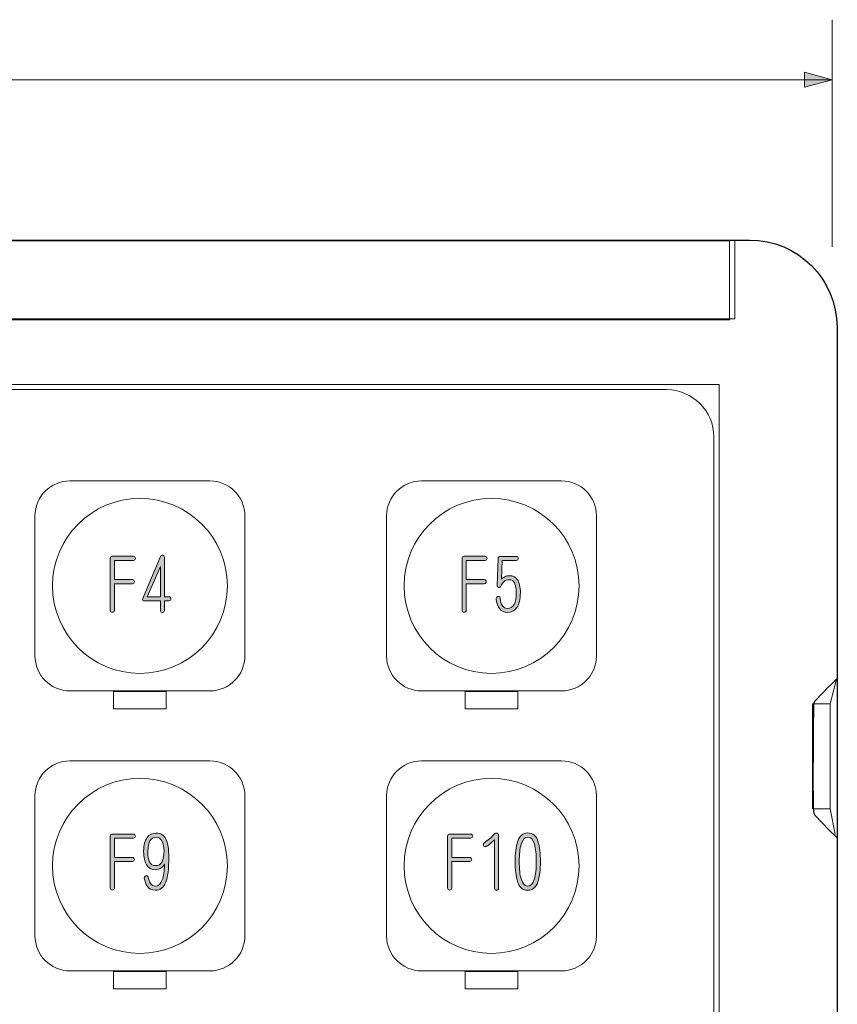
# Model space of a CAD drawing. Units: inches. Extents: x -46 to 344, y -33 to 243.
# Drawn here: x 49 to 96, y 94 to 150 of the extents above; entities that cross this region are included whole.
import ezdxf

# ---------------------------------------------------------------- set-up
doc = ezdxf.new("R2010")
doc.units = ezdxf.units.IN
doc.header["$MEASUREMENT"] = 0
doc.layers.add('レイヤー 1', color=7, linetype='Continuous')

# ---------------------------------------------------------------- blocks, each defined once
blk = doc.blocks.new('block 235')
at = {"layer": 'レイヤー 1'}
h = blk.add_hatch(color=18, dxfattribs=at)
h.dxf.hatch_style = 2
h.paths.add_polyline_path([(95.662, 146.648), (94.067, 146.219), (94.067, 147.077)])
at = {"layer": 'レイヤー 1', "color": 18, "lineweight": 9}
for points in [[(95.662, 137.099), (95.662, 150.08)], [(95.662, 146.648), (-23.754, 146.648)]]:
    blk.add_lwpolyline(points, dxfattribs=at)
at = {"layer": 'レイヤー 1', "lineweight": 0}
blk.add_lwpolyline([(95.662, 146.648), (94.067, 146.219), (94.067, 147.077), (95.662, 146.648)], dxfattribs=at)
blk = doc.blocks.new('block 241')
at = {"layer": 'レイヤー 1', "color": 29, "lineweight": 18}
blk.add_lwpolyline([(57.577, 110.692), (54.577, 110.692), (54.577, 111.692), (57.577, 111.692), (57.577, 110.692)], dxfattribs=at)
for points, knots in [([(62.08, 113.722), (62.08, 112.617), (61.185, 111.722), (60.08, 111.722), (60.08, 111.722), (52.08, 111.722), (52.08, 111.722), (50.976, 111.722), (50.08, 112.617), (50.08, 113.722), (50.08, 113.722), (50.08, 121.721), (50.08, 121.721), (50.08, 122.826), (50.976, 123.722), (52.08, 123.722), (52.08, 123.722), (60.08, 123.722), (60.08, 123.722), (61.185, 123.722), (62.08, 122.826), (62.08, 121.721), (62.08, 121.721), (62.08, 113.722), (62.08, 113.722)], [0, 0, 0, 0, 1, 1, 1, 2, 2, 2, 3, 3, 3, 4, 4, 4, 5, 5, 5, 6, 6, 6, 7, 7, 7, 8, 8, 8, 8]), ([(61.08, 117.722), (61.08, 114.96), (58.841, 112.721), (56.08, 112.721), (53.318, 112.721), (51.08, 114.96), (51.08, 117.722), (51.08, 120.483), (53.318, 122.722), (56.08, 122.722), (58.841, 122.722), (61.08, 120.483), (61.08, 117.722)], [0, 0, 0, 0, 1, 1, 1, 2, 2, 2, 3, 3, 3, 4, 4, 4, 4])]:
    blk.add_open_spline(points, degree=3, knots=knots, dxfattribs=at)
blk = doc.blocks.new('block 242')
at = {"layer": 'レイヤー 1', "color": 29, "lineweight": 18}
blk.add_lwpolyline([(77.679, 110.692), (74.679, 110.692), (74.679, 111.692), (77.679, 111.692), (77.679, 110.692)], dxfattribs=at)
for points, knots in [([(82.182, 113.722), (82.182, 112.617), (81.287, 111.722), (80.183, 111.722), (80.183, 111.722), (72.183, 111.722), (72.183, 111.722), (71.078, 111.722), (70.182, 112.617), (70.182, 113.722), (70.182, 113.722), (70.182, 121.721), (70.182, 121.721), (70.182, 122.826), (71.078, 123.722), (72.183, 123.722), (72.183, 123.722), (80.183, 123.722), (80.183, 123.722), (81.287, 123.722), (82.182, 122.826), (82.182, 121.721), (82.182, 121.721), (82.182, 113.722), (82.182, 113.722)], [0, 0, 0, 0, 1, 1, 1, 2, 2, 2, 3, 3, 3, 4, 4, 4, 5, 5, 5, 6, 6, 6, 7, 7, 7, 8, 8, 8, 8]), ([(81.182, 117.722), (81.182, 114.96), (78.944, 112.721), (76.182, 112.721), (73.421, 112.721), (71.182, 114.96), (71.182, 117.722), (71.182, 120.483), (73.421, 122.722), (76.182, 122.722), (78.944, 122.722), (81.182, 120.483), (81.182, 117.722)], [0, 0, 0, 0, 1, 1, 1, 2, 2, 2, 3, 3, 3, 4, 4, 4, 4])]:
    blk.add_open_spline(points, degree=3, knots=knots, dxfattribs=at)
blk = doc.blocks.new('block 246')
at = {"layer": 'レイヤー 1', "color": 29, "lineweight": 18}
blk.add_lwpolyline([(57.577, 94.692), (54.577, 94.692), (54.577, 95.692), (57.577, 95.692), (57.577, 94.692)], dxfattribs=at)
for points, knots in [([(62.08, 97.722), (62.08, 96.617), (61.185, 95.722), (60.08, 95.722), (60.08, 95.722), (52.08, 95.722), (52.08, 95.722), (50.976, 95.722), (50.08, 96.617), (50.08, 97.722), (50.08, 97.722), (50.08, 105.721), (50.08, 105.721), (50.08, 106.826), (50.976, 107.722), (52.08, 107.722), (52.08, 107.722), (60.08, 107.722), (60.08, 107.722), (61.185, 107.722), (62.08, 106.826), (62.08, 105.721), (62.08, 105.721), (62.08, 97.722), (62.08, 97.722)], [0, 0, 0, 0, 1, 1, 1, 2, 2, 2, 3, 3, 3, 4, 4, 4, 5, 5, 5, 6, 6, 6, 7, 7, 7, 8, 8, 8, 8]), ([(61.08, 101.722), (61.08, 98.96), (58.841, 96.721), (56.08, 96.721), (53.318, 96.721), (51.08, 98.96), (51.08, 101.722), (51.08, 104.483), (53.318, 106.722), (56.08, 106.722), (58.841, 106.722), (61.08, 104.483), (61.08, 101.722)], [0, 0, 0, 0, 1, 1, 1, 2, 2, 2, 3, 3, 3, 4, 4, 4, 4])]:
    blk.add_open_spline(points, degree=3, knots=knots, dxfattribs=at)
blk = doc.blocks.new('block 247')
at = {"layer": 'レイヤー 1', "color": 29, "lineweight": 18}
blk.add_lwpolyline([(77.679, 94.692), (74.679, 94.692), (74.679, 95.692), (77.679, 95.692), (77.679, 94.692)], dxfattribs=at)
for points, knots in [([(82.182, 97.722), (82.182, 96.617), (81.287, 95.722), (80.183, 95.722), (80.183, 95.722), (72.183, 95.722), (72.183, 95.722), (71.078, 95.722), (70.182, 96.617), (70.182, 97.722), (70.182, 97.722), (70.182, 105.721), (70.182, 105.721), (70.182, 106.826), (71.078, 107.722), (72.183, 107.722), (72.183, 107.722), (80.183, 107.722), (80.183, 107.722), (81.287, 107.722), (82.182, 106.826), (82.182, 105.721), (82.182, 105.721), (82.182, 97.722), (82.182, 97.722)], [0, 0, 0, 0, 1, 1, 1, 2, 2, 2, 3, 3, 3, 4, 4, 4, 5, 5, 5, 6, 6, 6, 7, 7, 7, 8, 8, 8, 8]), ([(81.182, 101.722), (81.182, 98.96), (78.944, 96.721), (76.182, 96.721), (73.421, 96.721), (71.182, 98.96), (71.182, 101.722), (71.182, 104.483), (73.421, 106.722), (76.182, 106.722), (78.944, 106.722), (81.182, 104.483), (81.182, 101.722)], [0, 0, 0, 0, 1, 1, 1, 2, 2, 2, 3, 3, 3, 4, 4, 4, 4])]:
    blk.add_open_spline(points, degree=3, knots=knots, dxfattribs=at)
blk = doc.blocks.new('block 253')
at = {"layer": 'レイヤー 1'}
h = blk.add_hatch(color=29, dxfattribs=at)
h.dxf.hatch_style = 2
edge = h.paths.add_edge_path()
edge.add_spline(control_points=[(75.812, 119.183), (75.812, 119.183), (74.73, 119.183), (74.73, 119.183), (74.73, 119.183), (74.73, 118.082), (74.73, 118.082), (74.73, 118.082), (75.757, 118.082), (75.757, 118.082), (75.796, 118.082), (75.826, 118.07), (75.845, 118.045), (75.865, 118.02), (75.875, 117.993), (75.875, 117.965), (75.875, 117.936), (75.865, 117.909), (75.845, 117.885), (75.826, 117.861), (75.796, 117.849), (75.757, 117.849), (75.757, 117.849), (74.73, 117.849), (74.73, 117.849), (74.73, 117.849), (74.73, 116.331), (74.73, 116.331), (74.73, 116.292), (74.718, 116.263), (74.693, 116.243), (74.669, 116.223), (74.64, 116.214), (74.609, 116.214), (74.58, 116.214), (74.553, 116.223), (74.529, 116.243), (74.505, 116.263), (74.493, 116.292), (74.493, 116.331), (74.493, 116.331), (74.493, 119.298), (74.493, 119.298), (74.493, 119.339), (74.503, 119.368), (74.522, 119.388), (74.541, 119.406), (74.57, 119.416), (74.609, 119.416), (74.609, 119.416), (75.812, 119.416), (75.812, 119.416), (75.851, 119.416), (75.88, 119.404), (75.899, 119.379), (75.918, 119.354), (75.928, 119.327), (75.928, 119.298), (75.928, 119.27), (75.918, 119.243), (75.899, 119.219), (75.88, 119.195), (75.851, 119.183), (75.812, 119.183)], knot_values=[0, 0, 0, 0, 1, 1, 1, 2, 2, 2, 3, 3, 3, 4, 4, 4, 5, 5, 5, 6, 6, 6, 7, 7, 7, 8, 8, 8, 9, 9, 9, 10, 10, 10, 11, 11, 11, 12, 12, 12, 13, 13, 13, 14, 14, 14, 15, 15, 15, 16, 16, 16, 17, 17, 17, 18, 18, 18, 19, 19, 19, 20, 20, 20, 21, 21, 21, 21], degree=3, periodic=1)
h = blk.add_hatch(color=29, dxfattribs=at)
h.dxf.hatch_style = 2
edge = h.paths.add_edge_path()
edge.add_spline(control_points=[(76.79, 119.179), (76.79, 119.179), (76.742, 118.099), (76.742, 118.099), (76.785, 118.153), (76.849, 118.202), (76.935, 118.244), (77.02, 118.286), (77.11, 118.307), (77.205, 118.307), (77.401, 118.307), (77.55, 118.234), (77.654, 118.088), (77.771, 117.924), (77.83, 117.667), (77.83, 117.317), (77.83, 116.951), (77.762, 116.673), (77.627, 116.481), (77.498, 116.298), (77.32, 116.206), (77.093, 116.206), (76.909, 116.206), (76.761, 116.273), (76.65, 116.405), (76.538, 116.538), (76.47, 116.731), (76.445, 116.983), (76.445, 116.983), (76.445, 116.998), (76.445, 116.998), (76.445, 117.036), (76.458, 117.065), (76.486, 117.086), (76.513, 117.107), (76.542, 117.117), (76.572, 117.117), (76.6, 117.117), (76.624, 117.109), (76.646, 117.092), (76.667, 117.075), (76.679, 117.049), (76.682, 117.013), (76.689, 116.833), (76.728, 116.692), (76.798, 116.591), (76.868, 116.49), (76.968, 116.439), (77.097, 116.439), (77.26, 116.439), (77.383, 116.515), (77.468, 116.665), (77.552, 116.813), (77.593, 117.027), (77.593, 117.309), (77.593, 117.574), (77.56, 117.769), (77.495, 117.895), (77.43, 118.015), (77.331, 118.074), (77.197, 118.074), (77.067, 118.074), (76.963, 118.035), (76.886, 117.957), (76.809, 117.879), (76.753, 117.797), (76.716, 117.713), (76.704, 117.685), (76.69, 117.664), (76.671, 117.651), (76.653, 117.638), (76.633, 117.631), (76.612, 117.631), (76.583, 117.631), (76.557, 117.643), (76.533, 117.666), (76.51, 117.69), (76.498, 117.723), (76.498, 117.766), (76.498, 117.766), (76.557, 119.298), (76.557, 119.298), (76.559, 119.338), (76.57, 119.366), (76.59, 119.385), (76.61, 119.403), (76.639, 119.412), (76.678, 119.412), (76.678, 119.412), (77.597, 119.412), (77.597, 119.412), (77.636, 119.412), (77.665, 119.4), (77.684, 119.375), (77.703, 119.351), (77.712, 119.324), (77.712, 119.295), (77.712, 119.266), (77.703, 119.239), (77.684, 119.215), (77.665, 119.191), (77.636, 119.179), (77.597, 119.179), (77.597, 119.179), (76.79, 119.179), (76.79, 119.179)], knot_values=[0, 0, 0, 0, 1, 1, 1, 2, 2, 2, 3, 3, 3, 4, 4, 4, 5, 5, 5, 6, 6, 6, 7, 7, 7, 8, 8, 8, 9, 9, 9, 10, 10, 10, 11, 11, 11, 12, 12, 12, 13, 13, 13, 14, 14, 14, 15, 15, 15, 16, 16, 16, 17, 17, 17, 18, 18, 18, 19, 19, 19, 20, 20, 20, 21, 21, 21, 22, 22, 22, 23, 23, 23, 24, 24, 24, 25, 25, 25, 26, 26, 26, 27, 27, 27, 28, 28, 28, 29, 29, 29, 30, 30, 30, 31, 31, 31, 32, 32, 32, 33, 33, 33, 34, 34, 34, 35, 35, 35, 35], degree=3, periodic=1)
at = {"layer": 'レイヤー 1', "lineweight": 0}
for points, knots in [([(75.812, 119.183), (75.812, 119.183), (74.73, 119.183), (74.73, 119.183), (74.73, 119.183), (74.73, 118.082), (74.73, 118.082), (74.73, 118.082), (75.757, 118.082), (75.757, 118.082), (75.796, 118.082), (75.826, 118.07), (75.845, 118.045), (75.865, 118.02), (75.875, 117.993), (75.875, 117.965), (75.875, 117.936), (75.865, 117.909), (75.845, 117.885), (75.826, 117.861), (75.796, 117.849), (75.757, 117.849), (75.757, 117.849), (74.73, 117.849), (74.73, 117.849), (74.73, 117.849), (74.73, 116.331), (74.73, 116.331), (74.73, 116.292), (74.718, 116.263), (74.693, 116.243), (74.669, 116.223), (74.64, 116.214), (74.609, 116.214), (74.58, 116.214), (74.553, 116.223), (74.529, 116.243), (74.505, 116.263), (74.493, 116.292), (74.493, 116.331), (74.493, 116.331), (74.493, 119.298), (74.493, 119.298), (74.493, 119.339), (74.503, 119.368), (74.522, 119.388), (74.541, 119.406), (74.57, 119.416), (74.609, 119.416), (74.609, 119.416), (75.812, 119.416), (75.812, 119.416), (75.851, 119.416), (75.88, 119.404), (75.899, 119.379), (75.918, 119.354), (75.928, 119.327), (75.928, 119.298), (75.928, 119.27), (75.918, 119.243), (75.899, 119.219), (75.88, 119.195), (75.851, 119.183), (75.812, 119.183)], [0, 0, 0, 0, 1, 1, 1, 2, 2, 2, 3, 3, 3, 4, 4, 4, 5, 5, 5, 6, 6, 6, 7, 7, 7, 8, 8, 8, 9, 9, 9, 10, 10, 10, 11, 11, 11, 12, 12, 12, 13, 13, 13, 14, 14, 14, 15, 15, 15, 16, 16, 16, 17, 17, 17, 18, 18, 18, 19, 19, 19, 20, 20, 20, 21, 21, 21, 21]), ([(76.79, 119.179), (76.79, 119.179), (76.742, 118.099), (76.742, 118.099), (76.785, 118.153), (76.849, 118.202), (76.935, 118.244), (77.02, 118.286), (77.11, 118.307), (77.205, 118.307), (77.401, 118.307), (77.55, 118.234), (77.654, 118.088), (77.771, 117.924), (77.83, 117.667), (77.83, 117.317), (77.83, 116.951), (77.762, 116.673), (77.627, 116.481), (77.498, 116.298), (77.32, 116.206), (77.093, 116.206), (76.909, 116.206), (76.761, 116.273), (76.65, 116.405), (76.538, 116.538), (76.47, 116.731), (76.445, 116.983), (76.445, 116.983), (76.445, 116.998), (76.445, 116.998), (76.445, 117.036), (76.458, 117.065), (76.486, 117.086), (76.513, 117.107), (76.542, 117.117), (76.572, 117.117), (76.6, 117.117), (76.624, 117.109), (76.646, 117.092), (76.667, 117.075), (76.679, 117.049), (76.682, 117.013), (76.689, 116.833), (76.728, 116.692), (76.798, 116.591), (76.868, 116.49), (76.968, 116.439), (77.097, 116.439), (77.26, 116.439), (77.383, 116.515), (77.468, 116.665), (77.552, 116.813), (77.593, 117.027), (77.593, 117.309), (77.593, 117.574), (77.56, 117.769), (77.495, 117.895), (77.43, 118.015), (77.331, 118.074), (77.197, 118.074), (77.067, 118.074), (76.963, 118.035), (76.886, 117.957), (76.809, 117.879), (76.753, 117.797), (76.716, 117.713), (76.704, 117.685), (76.69, 117.664), (76.671, 117.651), (76.653, 117.638), (76.633, 117.631), (76.612, 117.631), (76.583, 117.631), (76.557, 117.643), (76.533, 117.666), (76.51, 117.69), (76.498, 117.723), (76.498, 117.766), (76.498, 117.766), (76.557, 119.298), (76.557, 119.298), (76.559, 119.338), (76.57, 119.366), (76.59, 119.385), (76.61, 119.403), (76.639, 119.412), (76.678, 119.412), (76.678, 119.412), (77.597, 119.412), (77.597, 119.412), (77.636, 119.412), (77.665, 119.4), (77.684, 119.375), (77.703, 119.351), (77.712, 119.324), (77.712, 119.295), (77.712, 119.266), (77.703, 119.239), (77.684, 119.215), (77.665, 119.191), (77.636, 119.179), (77.597, 119.179), (77.597, 119.179), (76.79, 119.179), (76.79, 119.179)], [0, 0, 0, 0, 1, 1, 1, 2, 2, 2, 3, 3, 3, 4, 4, 4, 5, 5, 5, 6, 6, 6, 7, 7, 7, 8, 8, 8, 9, 9, 9, 10, 10, 10, 11, 11, 11, 12, 12, 12, 13, 13, 13, 14, 14, 14, 15, 15, 15, 16, 16, 16, 17, 17, 17, 18, 18, 18, 19, 19, 19, 20, 20, 20, 21, 21, 21, 22, 22, 22, 23, 23, 23, 24, 24, 24, 25, 25, 25, 26, 26, 26, 27, 27, 27, 28, 28, 28, 29, 29, 29, 30, 30, 30, 31, 31, 31, 32, 32, 32, 33, 33, 33, 34, 34, 34, 35, 35, 35, 35])]:
    blk.add_open_spline(points, degree=3, knots=knots, dxfattribs=at)
blk = doc.blocks.new('block 256')
at = {"layer": 'レイヤー 1'}
h = blk.add_hatch(color=29, dxfattribs=at)
h.dxf.hatch_style = 2
edge = h.paths.add_edge_path()
edge.add_spline(control_points=[(55.704, 119.183), (55.704, 119.183), (54.622, 119.183), (54.622, 119.183), (54.622, 119.183), (54.622, 118.082), (54.622, 118.082), (54.622, 118.082), (55.649, 118.082), (55.649, 118.082), (55.688, 118.082), (55.717, 118.07), (55.737, 118.045), (55.756, 118.02), (55.766, 117.993), (55.766, 117.965), (55.766, 117.936), (55.756, 117.909), (55.737, 117.885), (55.717, 117.861), (55.688, 117.849), (55.649, 117.849), (55.649, 117.849), (54.622, 117.849), (54.622, 117.849), (54.622, 117.849), (54.622, 116.331), (54.622, 116.331), (54.622, 116.292), (54.61, 116.263), (54.585, 116.243), (54.56, 116.223), (54.532, 116.214), (54.501, 116.214), (54.471, 116.214), (54.445, 116.223), (54.421, 116.243), (54.397, 116.263), (54.385, 116.292), (54.385, 116.331), (54.385, 116.331), (54.385, 119.298), (54.385, 119.298), (54.385, 119.339), (54.395, 119.368), (54.413, 119.388), (54.433, 119.406), (54.461, 119.416), (54.501, 119.416), (54.501, 119.416), (55.704, 119.416), (55.704, 119.416), (55.743, 119.416), (55.772, 119.404), (55.791, 119.379), (55.81, 119.354), (55.82, 119.327), (55.82, 119.298), (55.82, 119.27), (55.81, 119.243), (55.791, 119.219), (55.772, 119.195), (55.743, 119.183), (55.704, 119.183)], knot_values=[0, 0, 0, 0, 1, 1, 1, 2, 2, 2, 3, 3, 3, 4, 4, 4, 5, 5, 5, 6, 6, 6, 7, 7, 7, 8, 8, 8, 9, 9, 9, 10, 10, 10, 11, 11, 11, 12, 12, 12, 13, 13, 13, 14, 14, 14, 15, 15, 15, 16, 16, 16, 17, 17, 17, 18, 18, 18, 19, 19, 19, 20, 20, 20, 21, 21, 21, 21], degree=3, periodic=1)
h = blk.add_hatch(color=29, dxfattribs=at)
h.dxf.hatch_style = 2
edge = h.paths.add_edge_path()
edge.add_spline(control_points=[(57.733, 116.871), (57.733, 116.871), (57.483, 116.871), (57.483, 116.871), (57.483, 116.871), (57.483, 116.322), (57.483, 116.322), (57.483, 116.284), (57.47, 116.255), (57.445, 116.235), (57.42, 116.216), (57.393, 116.206), (57.364, 116.206), (57.335, 116.206), (57.308, 116.216), (57.283, 116.235), (57.259, 116.255), (57.246, 116.284), (57.246, 116.322), (57.246, 116.322), (57.246, 116.871), (57.246, 116.871), (57.246, 116.871), (56.344, 116.871), (56.344, 116.871), (56.304, 116.871), (56.273, 116.879), (56.252, 116.895), (56.23, 116.911), (56.219, 116.933), (56.219, 116.962), (56.219, 116.962), (57.252, 119.395), (57.252, 119.395), (57.266, 119.427), (57.283, 119.45), (57.305, 119.464), (57.326, 119.479), (57.347, 119.486), (57.367, 119.486), (57.398, 119.486), (57.425, 119.475), (57.448, 119.452), (57.471, 119.429), (57.483, 119.396), (57.483, 119.353), (57.483, 119.353), (57.483, 117.104), (57.483, 117.104), (57.483, 117.104), (57.733, 117.104), (57.733, 117.104), (57.772, 117.104), (57.801, 117.092), (57.82, 117.067), (57.839, 117.043), (57.849, 117.016), (57.849, 116.987), (57.849, 116.958), (57.839, 116.931), (57.82, 116.907), (57.801, 116.883), (57.772, 116.871), (57.733, 116.871)], knot_values=[0, 0, 0, 0, 1, 1, 1, 2, 2, 2, 3, 3, 3, 4, 4, 4, 5, 5, 5, 6, 6, 6, 7, 7, 7, 8, 8, 8, 9, 9, 9, 10, 10, 10, 11, 11, 11, 12, 12, 12, 13, 13, 13, 14, 14, 14, 15, 15, 15, 16, 16, 16, 17, 17, 17, 18, 18, 18, 19, 19, 19, 20, 20, 20, 21, 21, 21, 21], degree=3, periodic=1)
h.paths.add_polyline_path([(57.246, 117.104), (57.246, 118.838), (56.5, 117.104)])
at = {"layer": 'レイヤー 1', "lineweight": 0}
blk.add_lwpolyline([(57.246, 117.104), (57.246, 118.838), (56.5, 117.104), (57.246, 117.104)], dxfattribs=at)
for points in [[(55.704, 119.183), (55.704, 119.183), (54.622, 119.183), (54.622, 119.183), (54.622, 119.183), (54.622, 118.082), (54.622, 118.082), (54.622, 118.082), (55.649, 118.082), (55.649, 118.082), (55.688, 118.082), (55.717, 118.07), (55.737, 118.045), (55.756, 118.02), (55.766, 117.993), (55.766, 117.965), (55.766, 117.936), (55.756, 117.909), (55.737, 117.885), (55.717, 117.861), (55.688, 117.849), (55.649, 117.849), (55.649, 117.849), (54.622, 117.849), (54.622, 117.849), (54.622, 117.849), (54.622, 116.331), (54.622, 116.331), (54.622, 116.292), (54.61, 116.263), (54.585, 116.243), (54.56, 116.223), (54.532, 116.214), (54.501, 116.214), (54.471, 116.214), (54.445, 116.223), (54.421, 116.243), (54.397, 116.263), (54.385, 116.292), (54.385, 116.331), (54.385, 116.331), (54.385, 119.298), (54.385, 119.298), (54.385, 119.339), (54.395, 119.368), (54.413, 119.388), (54.433, 119.406), (54.461, 119.416), (54.501, 119.416), (54.501, 119.416), (55.704, 119.416), (55.704, 119.416), (55.743, 119.416), (55.772, 119.404), (55.791, 119.379), (55.81, 119.354), (55.82, 119.327), (55.82, 119.298), (55.82, 119.27), (55.81, 119.243), (55.791, 119.219), (55.772, 119.195), (55.743, 119.183), (55.704, 119.183)], [(57.733, 116.871), (57.733, 116.871), (57.483, 116.871), (57.483, 116.871), (57.483, 116.871), (57.483, 116.322), (57.483, 116.322), (57.483, 116.284), (57.47, 116.255), (57.445, 116.235), (57.42, 116.216), (57.393, 116.206), (57.364, 116.206), (57.335, 116.206), (57.308, 116.216), (57.283, 116.235), (57.259, 116.255), (57.246, 116.284), (57.246, 116.322), (57.246, 116.322), (57.246, 116.871), (57.246, 116.871), (57.246, 116.871), (56.344, 116.871), (56.344, 116.871), (56.304, 116.871), (56.273, 116.879), (56.252, 116.895), (56.23, 116.911), (56.219, 116.933), (56.219, 116.962), (56.219, 116.962), (57.252, 119.395), (57.252, 119.395), (57.266, 119.427), (57.283, 119.45), (57.305, 119.464), (57.326, 119.479), (57.347, 119.486), (57.367, 119.486), (57.398, 119.486), (57.425, 119.475), (57.448, 119.452), (57.471, 119.429), (57.483, 119.396), (57.483, 119.353), (57.483, 119.353), (57.483, 117.104), (57.483, 117.104), (57.483, 117.104), (57.733, 117.104), (57.733, 117.104), (57.772, 117.104), (57.801, 117.092), (57.82, 117.067), (57.839, 117.043), (57.849, 117.016), (57.849, 116.987), (57.849, 116.958), (57.839, 116.931), (57.82, 116.907), (57.801, 116.883), (57.772, 116.871), (57.733, 116.871)]]:
    blk.add_open_spline(points, degree=3, knots=[0, 0, 0, 0, 1, 1, 1, 2, 2, 2, 3, 3, 3, 4, 4, 4, 5, 5, 5, 6, 6, 6, 7, 7, 7, 8, 8, 8, 9, 9, 9, 10, 10, 10, 11, 11, 11, 12, 12, 12, 13, 13, 13, 14, 14, 14, 15, 15, 15, 16, 16, 16, 17, 17, 17, 18, 18, 18, 19, 19, 19, 20, 20, 20, 21, 21, 21, 21], dxfattribs=at)
blk = doc.blocks.new('block 264')
at = {"layer": 'レイヤー 1'}
h = blk.add_hatch(color=29, dxfattribs=at)
h.dxf.hatch_style = 2
edge = h.paths.add_edge_path()
edge.add_spline(control_points=[(74.989, 103.308), (74.989, 103.308), (73.907, 103.308), (73.907, 103.308), (73.907, 103.308), (73.907, 102.207), (73.907, 102.207), (73.907, 102.207), (74.934, 102.207), (74.934, 102.207), (74.973, 102.207), (75.002, 102.195), (75.022, 102.17), (75.042, 102.145), (75.052, 102.118), (75.052, 102.09), (75.052, 102.061), (75.042, 102.034), (75.022, 102.01), (75.002, 101.986), (74.973, 101.974), (74.934, 101.974), (74.934, 101.974), (73.907, 101.974), (73.907, 101.974), (73.907, 101.974), (73.907, 100.456), (73.907, 100.456), (73.907, 100.417), (73.895, 100.388), (73.87, 100.368), (73.846, 100.348), (73.817, 100.339), (73.786, 100.339), (73.757, 100.339), (73.73, 100.348), (73.706, 100.368), (73.682, 100.388), (73.67, 100.417), (73.67, 100.456), (73.67, 100.456), (73.67, 103.423), (73.67, 103.423), (73.67, 103.464), (73.68, 103.493), (73.699, 103.513), (73.718, 103.531), (73.747, 103.541), (73.786, 103.541), (73.786, 103.541), (74.989, 103.541), (74.989, 103.541), (75.028, 103.541), (75.057, 103.529), (75.076, 103.504), (75.095, 103.479), (75.105, 103.452), (75.105, 103.423), (75.105, 103.395), (75.095, 103.368), (75.076, 103.344), (75.057, 103.32), (75.028, 103.308), (74.989, 103.308)], knot_values=[0, 0, 0, 0, 1, 1, 1, 2, 2, 2, 3, 3, 3, 4, 4, 4, 5, 5, 5, 6, 6, 6, 7, 7, 7, 8, 8, 8, 9, 9, 9, 10, 10, 10, 11, 11, 11, 12, 12, 12, 13, 13, 13, 14, 14, 14, 15, 15, 15, 16, 16, 16, 17, 17, 17, 18, 18, 18, 19, 19, 19, 20, 20, 20, 21, 21, 21, 21], degree=3, periodic=1)
h = blk.add_hatch(color=29, dxfattribs=at)
h.dxf.hatch_style = 2
edge = h.paths.add_edge_path()
edge.add_spline(control_points=[(76.588, 103.467), (76.588, 103.467), (76.588, 100.443), (76.588, 100.443), (76.588, 100.405), (76.575, 100.376), (76.549, 100.357), (76.523, 100.337), (76.496, 100.327), (76.467, 100.327), (76.438, 100.327), (76.412, 100.337), (76.387, 100.357), (76.363, 100.376), (76.351, 100.405), (76.351, 100.443), (76.351, 100.443), (76.351, 103.207), (76.351, 103.207), (76.281, 103.143), (76.203, 103.077), (76.118, 103.008), (76.034, 102.94), (75.958, 102.885), (75.893, 102.842), (75.883, 102.834), (75.872, 102.829), (75.861, 102.825), (75.849, 102.821), (75.838, 102.819), (75.827, 102.819), (75.796, 102.819), (75.77, 102.831), (75.748, 102.856), (75.726, 102.881), (75.715, 102.908), (75.715, 102.938), (75.715, 102.956), (75.719, 102.974), (75.727, 102.993), (75.735, 103.011), (75.749, 103.026), (75.77, 103.039), (75.866, 103.11), (75.964, 103.187), (76.064, 103.27), (76.165, 103.354), (76.26, 103.445), (76.351, 103.545), (76.366, 103.564), (76.384, 103.577), (76.404, 103.585), (76.425, 103.594), (76.444, 103.598), (76.463, 103.598), (76.496, 103.598), (76.525, 103.586), (76.55, 103.563), (76.576, 103.539), (76.588, 103.508), (76.588, 103.467)], knot_values=[0, 0, 0, 0, 1, 1, 1, 2, 2, 2, 3, 3, 3, 4, 4, 4, 5, 5, 5, 6, 6, 6, 7, 7, 7, 8, 8, 8, 9, 9, 9, 10, 10, 10, 11, 11, 11, 12, 12, 12, 13, 13, 13, 14, 14, 14, 15, 15, 15, 16, 16, 16, 17, 17, 17, 18, 18, 18, 19, 19, 19, 20, 20, 20, 20], degree=3, periodic=1)
h = blk.add_hatch(color=29, dxfattribs=at)
h.dxf.hatch_style = 2
edge = h.paths.add_edge_path()
edge.add_spline(control_points=[(78.976, 101.964), (78.976, 101.505), (78.925, 101.118), (78.825, 100.803), (78.725, 100.489), (78.534, 100.331), (78.252, 100.331), (77.965, 100.331), (77.773, 100.489), (77.674, 100.803), (77.576, 101.118), (77.526, 101.505), (77.526, 101.964), (77.526, 102.424), (77.577, 102.813), (77.679, 103.13), (77.78, 103.447), (77.971, 103.605), (78.252, 103.605), (78.544, 103.605), (78.737, 103.447), (78.833, 103.13), (78.928, 102.813), (78.976, 102.424), (78.976, 101.964)], knot_values=[0, 0, 0, 0, 1, 1, 1, 2, 2, 2, 3, 3, 3, 4, 4, 4, 5, 5, 5, 6, 6, 6, 7, 7, 7, 8, 8, 8, 8], degree=3, periodic=1)
edge = h.paths.add_edge_path()
edge.add_spline(control_points=[(78.739, 101.964), (78.739, 102.385), (78.704, 102.715), (78.633, 102.954), (78.551, 103.233), (78.424, 103.372), (78.252, 103.372), (78.083, 103.372), (77.956, 103.233), (77.873, 102.954), (77.8, 102.712), (77.763, 102.383), (77.763, 101.964), (77.763, 101.549), (77.8, 101.22), (77.873, 100.979), (77.956, 100.703), (78.083, 100.564), (78.252, 100.564), (78.424, 100.564), (78.551, 100.703), (78.633, 100.979), (78.704, 101.218), (78.739, 101.546), (78.739, 101.964)], knot_values=[0, 0, 0, 0, 1, 1, 1, 2, 2, 2, 3, 3, 3, 4, 4, 4, 5, 5, 5, 6, 6, 6, 7, 7, 7, 8, 8, 8, 8], degree=3, periodic=1)
at = {"layer": 'レイヤー 1', "lineweight": 0}
for points, knots in [([(74.989, 103.308), (74.989, 103.308), (73.907, 103.308), (73.907, 103.308), (73.907, 103.308), (73.907, 102.207), (73.907, 102.207), (73.907, 102.207), (74.934, 102.207), (74.934, 102.207), (74.973, 102.207), (75.002, 102.195), (75.022, 102.17), (75.042, 102.145), (75.052, 102.118), (75.052, 102.09), (75.052, 102.061), (75.042, 102.034), (75.022, 102.01), (75.002, 101.986), (74.973, 101.974), (74.934, 101.974), (74.934, 101.974), (73.907, 101.974), (73.907, 101.974), (73.907, 101.974), (73.907, 100.456), (73.907, 100.456), (73.907, 100.417), (73.895, 100.388), (73.87, 100.368), (73.846, 100.348), (73.817, 100.339), (73.786, 100.339), (73.757, 100.339), (73.73, 100.348), (73.706, 100.368), (73.682, 100.388), (73.67, 100.417), (73.67, 100.456), (73.67, 100.456), (73.67, 103.423), (73.67, 103.423), (73.67, 103.464), (73.68, 103.493), (73.699, 103.513), (73.718, 103.531), (73.747, 103.541), (73.786, 103.541), (73.786, 103.541), (74.989, 103.541), (74.989, 103.541), (75.028, 103.541), (75.057, 103.529), (75.076, 103.504), (75.095, 103.479), (75.105, 103.452), (75.105, 103.423), (75.105, 103.395), (75.095, 103.368), (75.076, 103.344), (75.057, 103.32), (75.028, 103.308), (74.989, 103.308)], [0, 0, 0, 0, 1, 1, 1, 2, 2, 2, 3, 3, 3, 4, 4, 4, 5, 5, 5, 6, 6, 6, 7, 7, 7, 8, 8, 8, 9, 9, 9, 10, 10, 10, 11, 11, 11, 12, 12, 12, 13, 13, 13, 14, 14, 14, 15, 15, 15, 16, 16, 16, 17, 17, 17, 18, 18, 18, 19, 19, 19, 20, 20, 20, 21, 21, 21, 21]), ([(76.588, 103.467), (76.588, 103.467), (76.588, 100.443), (76.588, 100.443), (76.588, 100.405), (76.575, 100.376), (76.549, 100.357), (76.523, 100.337), (76.496, 100.327), (76.467, 100.327), (76.438, 100.327), (76.412, 100.337), (76.387, 100.357), (76.363, 100.376), (76.351, 100.405), (76.351, 100.443), (76.351, 100.443), (76.351, 103.207), (76.351, 103.207), (76.281, 103.143), (76.203, 103.077), (76.118, 103.008), (76.034, 102.94), (75.958, 102.885), (75.893, 102.842), (75.883, 102.834), (75.872, 102.829), (75.861, 102.825), (75.849, 102.821), (75.838, 102.819), (75.827, 102.819), (75.796, 102.819), (75.77, 102.831), (75.748, 102.856), (75.726, 102.881), (75.715, 102.908), (75.715, 102.938), (75.715, 102.956), (75.719, 102.974), (75.727, 102.993), (75.735, 103.011), (75.749, 103.026), (75.77, 103.039), (75.866, 103.11), (75.964, 103.187), (76.064, 103.27), (76.165, 103.354), (76.26, 103.445), (76.351, 103.545), (76.366, 103.564), (76.384, 103.577), (76.404, 103.585), (76.425, 103.594), (76.444, 103.598), (76.463, 103.598), (76.496, 103.598), (76.525, 103.586), (76.55, 103.563), (76.576, 103.539), (76.588, 103.508), (76.588, 103.467)], [0, 0, 0, 0, 1, 1, 1, 2, 2, 2, 3, 3, 3, 4, 4, 4, 5, 5, 5, 6, 6, 6, 7, 7, 7, 8, 8, 8, 9, 9, 9, 10, 10, 10, 11, 11, 11, 12, 12, 12, 13, 13, 13, 14, 14, 14, 15, 15, 15, 16, 16, 16, 17, 17, 17, 18, 18, 18, 19, 19, 19, 20, 20, 20, 20]), ([(78.976, 101.964), (78.976, 101.505), (78.925, 101.118), (78.825, 100.803), (78.725, 100.489), (78.534, 100.331), (78.252, 100.331), (77.965, 100.331), (77.773, 100.489), (77.674, 100.803), (77.576, 101.118), (77.526, 101.505), (77.526, 101.964), (77.526, 102.424), (77.577, 102.813), (77.679, 103.13), (77.78, 103.447), (77.971, 103.605), (78.252, 103.605), (78.544, 103.605), (78.737, 103.447), (78.833, 103.13), (78.928, 102.813), (78.976, 102.424), (78.976, 101.964)], [0, 0, 0, 0, 1, 1, 1, 2, 2, 2, 3, 3, 3, 4, 4, 4, 5, 5, 5, 6, 6, 6, 7, 7, 7, 8, 8, 8, 8]), ([(78.739, 101.964), (78.739, 102.385), (78.704, 102.715), (78.633, 102.954), (78.551, 103.233), (78.424, 103.372), (78.252, 103.372), (78.083, 103.372), (77.956, 103.233), (77.873, 102.954), (77.8, 102.712), (77.763, 102.383), (77.763, 101.964), (77.763, 101.549), (77.8, 101.22), (77.873, 100.979), (77.956, 100.703), (78.083, 100.564), (78.252, 100.564), (78.424, 100.564), (78.551, 100.703), (78.633, 100.979), (78.704, 101.218), (78.739, 101.546), (78.739, 101.964)], [0, 0, 0, 0, 1, 1, 1, 2, 2, 2, 3, 3, 3, 4, 4, 4, 5, 5, 5, 6, 6, 6, 7, 7, 7, 8, 8, 8, 8])]:
    blk.add_open_spline(points, degree=3, knots=knots, dxfattribs=at)
blk = doc.blocks.new('block 267')
at = {"layer": 'レイヤー 1'}
h = blk.add_hatch(color=29, dxfattribs=at)
h.dxf.hatch_style = 2
edge = h.paths.add_edge_path()
edge.add_spline(control_points=[(55.704, 103.308), (55.704, 103.308), (54.622, 103.308), (54.622, 103.308), (54.622, 103.308), (54.622, 102.207), (54.622, 102.207), (54.622, 102.207), (55.649, 102.207), (55.649, 102.207), (55.688, 102.207), (55.717, 102.195), (55.737, 102.17), (55.756, 102.145), (55.766, 102.118), (55.766, 102.09), (55.766, 102.061), (55.756, 102.034), (55.737, 102.01), (55.717, 101.986), (55.688, 101.974), (55.649, 101.974), (55.649, 101.974), (54.622, 101.974), (54.622, 101.974), (54.622, 101.974), (54.622, 100.456), (54.622, 100.456), (54.622, 100.417), (54.61, 100.388), (54.585, 100.368), (54.56, 100.348), (54.532, 100.339), (54.501, 100.339), (54.471, 100.339), (54.445, 100.348), (54.421, 100.368), (54.397, 100.388), (54.385, 100.417), (54.385, 100.456), (54.385, 100.456), (54.385, 103.423), (54.385, 103.423), (54.385, 103.464), (54.395, 103.493), (54.413, 103.513), (54.433, 103.531), (54.461, 103.541), (54.501, 103.541), (54.501, 103.541), (55.704, 103.541), (55.704, 103.541), (55.743, 103.541), (55.772, 103.529), (55.791, 103.504), (55.81, 103.479), (55.82, 103.452), (55.82, 103.423), (55.82, 103.395), (55.81, 103.368), (55.791, 103.344), (55.772, 103.32), (55.743, 103.308), (55.704, 103.308)], knot_values=[0, 0, 0, 0, 1, 1, 1, 2, 2, 2, 3, 3, 3, 4, 4, 4, 5, 5, 5, 6, 6, 6, 7, 7, 7, 8, 8, 8, 9, 9, 9, 10, 10, 10, 11, 11, 11, 12, 12, 12, 13, 13, 13, 14, 14, 14, 15, 15, 15, 16, 16, 16, 17, 17, 17, 18, 18, 18, 19, 19, 19, 20, 20, 20, 21, 21, 21, 21], degree=3, periodic=1)
h = blk.add_hatch(color=29, dxfattribs=at)
h.dxf.hatch_style = 2
edge = h.paths.add_edge_path()
edge.add_spline(control_points=[(56.293, 102.52), (56.293, 102.52), (56.293, 102.559), (56.293, 102.559), (56.299, 102.916), (56.365, 103.177), (56.49, 103.344), (56.615, 103.511), (56.79, 103.594), (57.015, 103.594), (57.264, 103.594), (57.445, 103.484), (57.559, 103.264), (57.672, 103.043), (57.729, 102.689), (57.729, 102.202), (57.729, 101.543), (57.672, 101.071), (57.559, 100.784), (57.44, 100.482), (57.238, 100.331), (56.952, 100.331), (56.753, 100.331), (56.605, 100.401), (56.51, 100.542), (56.414, 100.682), (56.354, 100.839), (56.329, 101.013), (56.329, 101.013), (56.329, 101.034), (56.329, 101.034), (56.329, 101.072), (56.342, 101.103), (56.37, 101.126), (56.397, 101.149), (56.426, 101.161), (56.456, 101.161), (56.48, 101.161), (56.502, 101.154), (56.52, 101.138), (56.54, 101.123), (56.551, 101.1), (56.556, 101.068), (56.574, 100.944), (56.615, 100.83), (56.679, 100.724), (56.742, 100.617), (56.836, 100.564), (56.96, 100.564), (57.136, 100.564), (57.267, 100.682), (57.354, 100.919), (57.429, 101.126), (57.472, 101.431), (57.485, 101.834), (57.441, 101.745), (57.374, 101.668), (57.284, 101.602), (57.194, 101.535), (57.082, 101.502), (56.949, 101.502), (56.724, 101.502), (56.558, 101.596), (56.452, 101.784), (56.346, 101.971), (56.293, 102.217), (56.293, 102.52)], knot_values=[0, 0, 0, 0, 1, 1, 1, 2, 2, 2, 3, 3, 3, 4, 4, 4, 5, 5, 5, 6, 6, 6, 7, 7, 7, 8, 8, 8, 9, 9, 9, 10, 10, 10, 11, 11, 11, 12, 12, 12, 13, 13, 13, 14, 14, 14, 15, 15, 15, 16, 16, 16, 17, 17, 17, 18, 18, 18, 19, 19, 19, 20, 20, 20, 21, 21, 21, 22, 22, 22, 22], degree=3, periodic=1)
edge = h.paths.add_edge_path()
edge.add_spline(control_points=[(56.53, 102.554), (56.53, 102.554), (56.53, 102.512), (56.53, 102.512), (56.53, 102.287), (56.564, 102.102), (56.632, 101.955), (56.7, 101.808), (56.81, 101.735), (56.96, 101.735), (57.143, 101.735), (57.273, 101.81), (57.348, 101.959), (57.424, 102.108), (57.462, 102.316), (57.462, 102.582), (57.462, 102.813), (57.422, 103.001), (57.341, 103.145), (57.26, 103.289), (57.154, 103.361), (57.023, 103.361), (56.85, 103.361), (56.726, 103.293), (56.651, 103.157), (56.577, 103.021), (56.536, 102.82), (56.53, 102.554)], knot_values=[0, 0, 0, 0, 1, 1, 1, 2, 2, 2, 3, 3, 3, 4, 4, 4, 5, 5, 5, 6, 6, 6, 7, 7, 7, 8, 8, 8, 9, 9, 9, 9], degree=3, periodic=1)
at = {"layer": 'レイヤー 1', "lineweight": 0}
for points, knots in [([(55.704, 103.308), (55.704, 103.308), (54.622, 103.308), (54.622, 103.308), (54.622, 103.308), (54.622, 102.207), (54.622, 102.207), (54.622, 102.207), (55.649, 102.207), (55.649, 102.207), (55.688, 102.207), (55.717, 102.195), (55.737, 102.17), (55.756, 102.145), (55.766, 102.118), (55.766, 102.09), (55.766, 102.061), (55.756, 102.034), (55.737, 102.01), (55.717, 101.986), (55.688, 101.974), (55.649, 101.974), (55.649, 101.974), (54.622, 101.974), (54.622, 101.974), (54.622, 101.974), (54.622, 100.456), (54.622, 100.456), (54.622, 100.417), (54.61, 100.388), (54.585, 100.368), (54.56, 100.348), (54.532, 100.339), (54.501, 100.339), (54.471, 100.339), (54.445, 100.348), (54.421, 100.368), (54.397, 100.388), (54.385, 100.417), (54.385, 100.456), (54.385, 100.456), (54.385, 103.423), (54.385, 103.423), (54.385, 103.464), (54.395, 103.493), (54.413, 103.513), (54.433, 103.531), (54.461, 103.541), (54.501, 103.541), (54.501, 103.541), (55.704, 103.541), (55.704, 103.541), (55.743, 103.541), (55.772, 103.529), (55.791, 103.504), (55.81, 103.479), (55.82, 103.452), (55.82, 103.423), (55.82, 103.395), (55.81, 103.368), (55.791, 103.344), (55.772, 103.32), (55.743, 103.308), (55.704, 103.308)], [0, 0, 0, 0, 1, 1, 1, 2, 2, 2, 3, 3, 3, 4, 4, 4, 5, 5, 5, 6, 6, 6, 7, 7, 7, 8, 8, 8, 9, 9, 9, 10, 10, 10, 11, 11, 11, 12, 12, 12, 13, 13, 13, 14, 14, 14, 15, 15, 15, 16, 16, 16, 17, 17, 17, 18, 18, 18, 19, 19, 19, 20, 20, 20, 21, 21, 21, 21]), ([(56.293, 102.52), (56.293, 102.52), (56.293, 102.559), (56.293, 102.559), (56.299, 102.916), (56.365, 103.177), (56.49, 103.344), (56.615, 103.511), (56.79, 103.594), (57.015, 103.594), (57.264, 103.594), (57.445, 103.484), (57.559, 103.264), (57.672, 103.043), (57.729, 102.689), (57.729, 102.202), (57.729, 101.543), (57.672, 101.071), (57.559, 100.784), (57.44, 100.482), (57.238, 100.331), (56.952, 100.331), (56.753, 100.331), (56.605, 100.401), (56.51, 100.542), (56.414, 100.682), (56.354, 100.839), (56.329, 101.013), (56.329, 101.013), (56.329, 101.034), (56.329, 101.034), (56.329, 101.072), (56.342, 101.103), (56.37, 101.126), (56.397, 101.149), (56.426, 101.161), (56.456, 101.161), (56.48, 101.161), (56.502, 101.154), (56.52, 101.138), (56.54, 101.123), (56.551, 101.1), (56.556, 101.068), (56.574, 100.944), (56.615, 100.83), (56.679, 100.724), (56.742, 100.617), (56.836, 100.564), (56.96, 100.564), (57.136, 100.564), (57.267, 100.682), (57.354, 100.919), (57.429, 101.126), (57.472, 101.431), (57.485, 101.834), (57.441, 101.745), (57.374, 101.668), (57.284, 101.602), (57.194, 101.535), (57.082, 101.502), (56.949, 101.502), (56.724, 101.502), (56.558, 101.596), (56.452, 101.784), (56.346, 101.971), (56.293, 102.217), (56.293, 102.52)], [0, 0, 0, 0, 1, 1, 1, 2, 2, 2, 3, 3, 3, 4, 4, 4, 5, 5, 5, 6, 6, 6, 7, 7, 7, 8, 8, 8, 9, 9, 9, 10, 10, 10, 11, 11, 11, 12, 12, 12, 13, 13, 13, 14, 14, 14, 15, 15, 15, 16, 16, 16, 17, 17, 17, 18, 18, 18, 19, 19, 19, 20, 20, 20, 21, 21, 21, 22, 22, 22, 22]), ([(56.53, 102.554), (56.53, 102.554), (56.53, 102.512), (56.53, 102.512), (56.53, 102.287), (56.564, 102.102), (56.632, 101.955), (56.7, 101.808), (56.81, 101.735), (56.96, 101.735), (57.143, 101.735), (57.273, 101.81), (57.348, 101.959), (57.424, 102.108), (57.462, 102.316), (57.462, 102.582), (57.462, 102.813), (57.422, 103.001), (57.341, 103.145), (57.26, 103.289), (57.154, 103.361), (57.023, 103.361), (56.85, 103.361), (56.726, 103.293), (56.651, 103.157), (56.577, 103.021), (56.536, 102.82), (56.53, 102.554)], [0, 0, 0, 0, 1, 1, 1, 2, 2, 2, 3, 3, 3, 4, 4, 4, 5, 5, 5, 6, 6, 6, 7, 7, 7, 8, 8, 8, 9, 9, 9, 9])]:
    blk.add_open_spline(points, degree=3, knots=knots, dxfattribs=at)

msp = doc.modelspace()

# ---------------------------------------------------------------- linework, layer by layer
at = {"layer": 'レイヤー 1', "color": 29, "lineweight": 18}
for points in [[(90.086, 132.988), (-18.214, 132.988), (-18.214, 137.488), (90.086, 137.488), (90.086, 132.988)], [(-17.913, 132.935), (-17.913, 137.452), (89.787, 137.452), (89.787, 132.935), (-17.913, 132.935)], [(89.187, 24.738), (-17.313, 24.738), (-17.313, 129.238), (89.187, 129.238), (89.187, 24.738)]]:
    msp.add_lwpolyline(points, dxfattribs=at)
at = {"layer": 'レイヤー 1', "color": 29, "lineweight": 9}
for points in [[(95.536, 110.983), (95.89, 112.316)], [(95.536, 104.983), (95.536, 110.983), (94.536, 110.983), (94.536, 104.983), (95.536, 104.983)], [(95.536, 104.983), (95.536, 110.983), (94.536, 110.983), (94.536, 104.983), (95.536, 104.983)], [(95.536, 104.983), (95.824, 103.541)]]:
    msp.add_lwpolyline(points, dxfattribs=at)
at = {"layer": 'レイヤー 1', "color": 29, "lineweight": 25}
msp.add_lwpolyline([(95.949, 112.533), (95.949, 102.497)], dxfattribs=at)
msp.add_open_spline([(94.6, 44.726), (94.519, 44.934), (94.571, 50.862), (94.6, 51.026), (94.624, 51.162), (95.602, 52.101), (95.936, 52.419), (95.936, 52.419), (95.936, 103.333), (95.936, 103.333), (95.609, 103.645), (94.667, 104.554), (94.6, 104.726), (94.519, 104.934), (94.571, 110.862), (94.6, 111.026), (94.624, 111.162), (95.602, 112.101), (95.936, 112.419), (95.936, 112.419), (95.936, 132.488), (95.936, 132.488), (95.936, 135.249), (93.698, 137.488), (90.937, 137.488), (90.937, 137.488), (-19.064, 137.488), (-19.064, 137.488), (-21.825, 137.488), (-24.063, 135.249), (-24.063, 132.488), (-24.063, 132.488), (-24.063, 112.324), (-24.063, 112.324), (-23.568, 111.944), (-22.55, 111.15), (-22.527, 111.026), (-22.498, 110.862), (-22.447, 104.934), (-22.527, 104.726), (-22.588, 104.569), (-23.578, 103.799), (-24.063, 103.427), (-24.063, 103.427), (-24.063, 52.324), (-24.063, 52.324), (-23.568, 51.944), (-22.55, 51.15), (-22.527, 51.026), (-22.498, 50.862), (-22.447, 44.934), (-22.527, 44.726), (-22.588, 44.569), (-23.578, 43.799), (-24.063, 43.427), (-24.063, 43.427), (-24.063, 22.488), (-24.063, 22.488), (-24.063, 19.727), (-21.825, 17.488), (-19.064, 17.488), (-19.064, 17.488), (90.937, 17.488), (90.937, 17.488), (93.698, 17.488), (95.936, 19.727), (95.936, 22.488), (95.936, 22.488), (95.936, 43.332), (95.936, 43.332), (95.609, 43.645), (94.667, 44.554), (94.6, 44.726)], degree=3, knots=[0, 0, 0, 0, 1, 1, 1, 2, 2, 2, 3, 3, 3, 4, 4, 4, 5, 5, 5, 6, 6, 6, 7, 7, 7, 8, 8, 8, 9, 9, 9, 10, 10, 10, 11, 11, 11, 12, 12, 12, 13, 13, 13, 14, 14, 14, 15, 15, 15, 16, 16, 16, 17, 17, 17, 18, 18, 18, 19, 19, 19, 20, 20, 20, 21, 21, 21, 22, 22, 22, 23, 23, 23, 24, 24, 24, 24], dxfattribs=at)
at = {"layer": 'レイヤー 1', "color": 29, "lineweight": 18}
msp.add_open_spline([(-14.314, 25.038), (-15.802, 25.038), (-17.013, 26.249), (-17.013, 27.738), (-17.013, 27.738), (-17.013, 126.238), (-17.013, 126.238), (-17.013, 127.727), (-15.802, 128.938), (-14.314, 128.938), (-14.314, 128.938), (86.187, 128.938), (86.187, 128.938), (87.676, 128.938), (88.887, 127.727), (88.887, 126.238), (88.887, 126.238), (88.887, 27.738), (88.887, 27.738), (88.887, 26.249), (87.676, 25.038), (86.187, 25.038), (86.187, 25.038), (-14.314, 25.038), (-14.314, 25.038)], degree=3, knots=[0, 0, 0, 0, 1, 1, 1, 2, 2, 2, 3, 3, 3, 4, 4, 4, 5, 5, 5, 6, 6, 6, 7, 7, 7, 8, 8, 8, 8], dxfattribs=at)

# ---------------------------------------------------------------- block references
at = {"layer": 'レイヤー 1'}
for name in ['block 235', 'block 241', 'block 242', 'block 256', 'block 253', 'block 246', 'block 247', 'block 267', 'block 264']:
    msp.add_blockref(name, (0, 0), dxfattribs=at)

doc.saveas('drawing.dxf')
